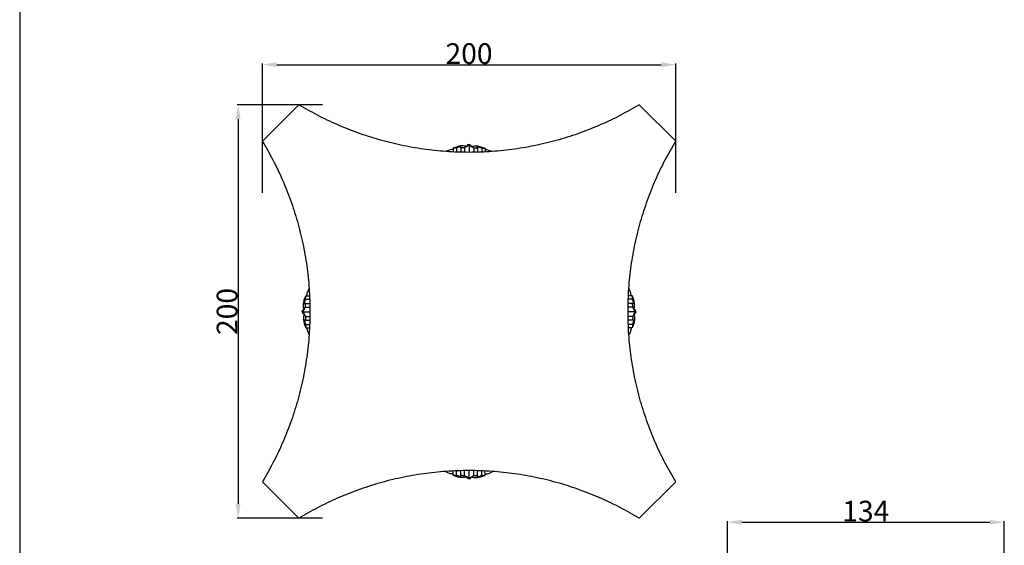
# Model space of a CAD drawing. Units: millimetres. Extents: x 0 to 1100, y 23 to 2481.
# Drawn here: x 0 to 476, y 1749 to 2004 of the extents above; entities that cross this region are included whole.
import ezdxf

# ---------------------------------------------------------------- set-up
doc = ezdxf.new("R2010")
doc.units = ezdxf.units.MM
doc.layers.add('Default', color=7, linetype='Continuous', true_color=0xffffff)
doc.styles.add('Arial', font='arial.ttf')
doc.dimstyles.new('Default', dxfattribs={"dimtxt": 10, "dimasz": 7, "dimexe": 0.5, "dimexo": 0.5, "dimgap": 0.25, "dimtad": 1, "dimtoh": 1, "dimdec": 0, "dimzin": 1, "dimdsep": 46, "dimtxsty": 'Arial', "dimcen": 0.5, "dimazin": 0, "dimtfac": 1, "dimtdec": 4, "dimtix": 1, "dimtmove": 1, "dimatfit": 3, "dimfxl": 0, "dimtolj": 1, "dimtzin": 1, "dimarcsym": 0})

# ---------------------------------------------------------------- blocks, each defined once
blk = doc.blocks.new('*D709')
at = {"layer": 'Default', "color": 0, "lineweight": -2, "transparency": 16777216}
for p, q in [((342.38, 1667.93), (342.38, 1760.93)), ((349.38, 1760.43), (469.38, 1760.43)), ((476.38, 1667.93), (476.38, 1760.93))]:
    blk.add_line(p, q, dxfattribs=at)
at = {"layer": 'Default', "color": 0, "transparency": 16777216}
for points in [[(349.38, 1761.6), (349.38, 1759.27), (342.38, 1760.43)], [(469.38, 1761.6), (469.38, 1759.27), (476.38, 1760.43)]]:
    blk.add_solid(points, dxfattribs=at)
at = {"layer": 'Defpoints', "color": 0, "transparency": 16777216}
for p in [(476.38, 1760.43), (342.38, 1667.43), (476.38, 1667.43)]:
    blk.add_point(p, dxfattribs=at)
at = {"layer": 'Default', "color": 0, "transparency": 16777216, "insert": (409.38, 1765.79), "char_height": 10, "attachment_point": 5, "style": 'Arial'}
blk.add_mtext('\\A1;134', dxfattribs=at)
blk = doc.blocks.new('*D710')
at = {"layer": 'Default', "color": 0, "lineweight": -2, "transparency": 16777216}
for p, q in [((146.48, 1962.53), (105.19, 1962.53)), ((105.69, 1955.53), (105.69, 1769.33)), ((146.48, 1762.33), (105.19, 1762.33))]:
    blk.add_line(p, q, dxfattribs=at)
at = {"layer": 'Default', "color": 0, "transparency": 16777216}
for points in [[(104.52, 1955.53), (106.86, 1955.53), (105.69, 1962.53)], [(104.52, 1769.33), (106.86, 1769.33), (105.69, 1762.33)]]:
    blk.add_solid(points, dxfattribs=at)
at = {"layer": 'Defpoints', "color": 0, "transparency": 16777216}
for p in [(146.98, 1962.53), (105.69, 1762.33), (146.98, 1762.33)]:
    blk.add_point(p, dxfattribs=at)
at = {"layer": 'Default', "color": 0, "transparency": 16777216, "insert": (100.33, 1862.43), "char_height": 10, "attachment_point": 5, "rotation": 90, "style": 'Arial'}
blk.add_mtext('\\A1;200', dxfattribs=at)
blk = doc.blocks.new('*D711')
at = {"layer": 'Default', "color": 0, "lineweight": -2, "transparency": 16777216}
for p, q in [((117.41, 1919.83), (117.41, 1982.39)), ((124.41, 1981.89), (310.41, 1981.89)), ((317.41, 1919.83), (317.41, 1982.39))]:
    blk.add_line(p, q, dxfattribs=at)
at = {"layer": 'Default', "color": 0, "transparency": 16777216}
for points in [[(124.41, 1983.06), (124.41, 1980.73), (117.41, 1981.89)], [(310.41, 1983.06), (310.41, 1980.73), (317.41, 1981.89)]]:
    blk.add_solid(points, dxfattribs=at)
at = {"layer": 'Defpoints', "color": 0, "transparency": 16777216}
for p in [(317.41, 1981.89), (117.41, 1919.33), (317.41, 1919.33)]:
    blk.add_point(p, dxfattribs=at)
at = {"layer": 'Default', "color": 0, "transparency": 16777216, "insert": (217.41, 1987.25), "char_height": 10, "attachment_point": 5, "style": 'Arial'}
blk.add_mtext('\\A1;200', dxfattribs=at)

msp = doc.modelspace()

# ---------------------------------------------------------------- linework, layer by layer
at = {"layer": 'Default'}
for p, q in [((0, 2480.89), (0, 22.59)), ((135.08, 1962.53), (117.41, 1944.83)), ((317.41, 1944.83), (299.74, 1962.53)), ((209.67, 1941.41), (209.68, 1940.9)), ((209.68, 1940.9), (209.7, 1939.65)), ((211.3, 1941.51), (211.29, 1939.58)), ((215.15, 1941.57), (215.15, 1939.48)), ((216.64, 1943.03), (216.33, 1942.31)), ((217.24, 1943.04), (216.64, 1943.03)), ((217.41, 1943.36), (217.24, 1943.04)), ((217.41, 1943.36), (217.58, 1943.04)), ((217.41, 1943.36), (217.41, 1939.46)), ((217.58, 1943.04), (218.17, 1943.03)), ((218.17, 1943.03), (218.48, 1942.31)), ((219.67, 1941.57), (219.67, 1939.48)), ((223.52, 1941.51), (223.52, 1939.58)), ((225.14, 1940.9), (225.11, 1939.65)), ((225.15, 1941.41), (225.14, 1940.9)), ((138.38, 1868.43), (140.31, 1868.44)), ((138.48, 1870.07), (138.99, 1870.06)), ((138.99, 1870.06), (140.24, 1870.03)), ((296.43, 1868.43), (294.5, 1868.44)), ((295.83, 1870.06), (294.57, 1870.03)), ((296.33, 1870.07), (295.83, 1870.06)), ((136.86, 1862.48), (136.87, 1863.08)), ((136.87, 1863.08), (137.59, 1863.39)), ((138.33, 1864.58), (140.41, 1864.58)), ((296.49, 1864.58), (294.4, 1864.58)), ((297.94, 1863.08), (297.22, 1863.39)), ((297.96, 1862.48), (297.94, 1863.08)), ((136.54, 1862.31), (136.86, 1862.48)), ((136.54, 1862.31), (136.86, 1862.14)), ((136.54, 1862.31), (140.43, 1862.31)), ((136.86, 1862.14), (136.87, 1861.54)), ((136.87, 1861.54), (137.59, 1861.23)), ((138.33, 1860.05), (140.41, 1860.04)), ((298.27, 1862.31), (294.39, 1862.31)), ((296.49, 1860.05), (294.4, 1860.04)), ((297.94, 1861.54), (297.22, 1861.23)), ((297.96, 1862.14), (297.94, 1861.54)), ((298.27, 1862.31), (297.96, 1862.48)), ((298.27, 1862.31), (297.96, 1862.14)), ((138.38, 1856.19), (140.31, 1856.18)), ((138.48, 1854.55), (138.99, 1854.56)), ((138.99, 1854.56), (140.24, 1854.59)), ((296.43, 1856.19), (294.5, 1856.18)), ((295.83, 1854.56), (294.57, 1854.59)), ((296.33, 1854.55), (295.83, 1854.56)), ((209.67, 1783.21), (209.68, 1783.72)), ((209.68, 1783.72), (209.7, 1784.98)), ((211.3, 1783.11), (211.29, 1785.04)), ((215.15, 1783.06), (215.15, 1785.14)), ((216.64, 1781.59), (216.33, 1782.32)), ((217.41, 1781.26), (217.4, 1785.16)), ((218.17, 1781.59), (218.48, 1782.32)), ((219.67, 1783.06), (219.67, 1785.14)), ((223.52, 1783.11), (223.52, 1785.04)), ((225.14, 1783.72), (225.11, 1784.98)), ((225.15, 1783.21), (225.14, 1783.72)), ((117.41, 1780.04), (135.08, 1762.33)), ((217.24, 1781.58), (216.64, 1781.59)), ((217.41, 1781.26), (217.24, 1781.58)), ((217.41, 1781.26), (217.58, 1781.58)), ((217.58, 1781.58), (218.17, 1781.59)), ((299.74, 1762.33), (317.41, 1780.04))]:
    msp.add_line(p, q, dxfattribs=at)
for points, weights in [([(299.74, 1962.53), (217.41, 1912.47), (135.08, 1962.53)], [1, 0.854941636477, 1]), ([(117.41, 1944.83), (167.36, 1862.43), (117.41, 1780.04)], [1, 0.854587563022, 1]), ([(317.41, 1780.04), (267.32, 1862.43), (317.41, 1944.83)], [1, 0.853963225455, 1]), ([(299.74, 1762.33), (217.41, 1812.4), (135.08, 1762.33)], [1, 0.854939278878, 1])]:
    msp.add_rational_spline(points, weights, degree=2, dxfattribs=at)
for points, knots in [([(209.68, 1940.9), (209.56, 1940.91), (209.16, 1940.89), (208.4, 1940.74), (207.36, 1940.39), (206.62, 1940.06), (206.22, 1939.85)], [0, 0, 0, 0, 0.442603, 1.505181, 2.86625, 4.546449, 4.546449, 4.546449, 4.546449]), ([(216.33, 1942.31), (216.09, 1942.36), (215.57, 1942.47), (214.57, 1942.61), (213.41, 1942.61), (212.22, 1942.35), (211.22, 1942.06), (210.47, 1941.74), (209.97, 1941.54), (209.74, 1941.45), (209.67, 1941.41)], [0, 0, 0, 0, 0.921981, 2.001331, 3.7758, 5.238076, 6.555176, 7.675321, 8.266626, 8.5846, 8.5846, 8.5846, 8.5846]), ([(211.3, 1941.51), (211.11, 1941.54), (210.56, 1941.59), (210.01, 1941.51), (209.67, 1941.41)], [0, 0, 0, 0, 0.708274, 2.053911, 2.053911, 2.053911, 2.053911]), ([(213.55, 1942.35), (213.41, 1942.29), (212.86, 1942.08), (212.12, 1941.8), (211.5, 1941.58), (211.3, 1941.51)], [0, 0, 0, 0, 0.547995, 2.186626, 2.991585, 2.991585, 2.991585, 2.991585]), ([(215.15, 1941.57), (215.03, 1941.61), (214.77, 1941.69), (214.35, 1941.71), (214.01, 1941.58), (213.76, 1941.48), (213.56, 1941.51), (213.45, 1941.69), (213.38, 1941.89), (213.36, 1942.16), (213.47, 1942.29), (213.55, 1942.35)], [0, 0, 0, 0, 0.473211, 1.024628, 1.512209, 1.827352, 2.018881, 2.212251, 2.565544, 2.825564, 3.164796, 3.164796, 3.164796, 3.164796]), ([(213.37, 1942.04), (213.38, 1941.56), (213.4, 1940.72), (213.39, 1939.88), (213.39, 1939.51)], [0, 0, 0, 0, 1.77152, 3.146685, 3.146685, 3.146685, 3.146685]), ([(217.24, 1943.04), (217.2, 1942.99), (217.07, 1942.83), (216.78, 1942.55), (216.39, 1942.28), (215.95, 1942.1), (215.6, 1941.94), (215.36, 1941.79), (215.21, 1941.67), (215.17, 1941.6), (215.15, 1941.57)], [0, 0, 0, 0, 0.229486, 0.770046, 1.486502, 2.018223, 2.553772, 2.911115, 3.089068, 3.233493, 3.233493, 3.233493, 3.233493]), ([(216.64, 1943.03), (216.65, 1943.03), (216.67, 1943.02), (216.7, 1942.99), (216.73, 1942.92), (216.77, 1942.79), (216.8, 1942.67), (216.81, 1942.59)], [0, 0, 0, 0, 0.0363179, 0.0717761, 0.1457009, 0.3162967, 0.5970998, 0.5970998, 0.5970998, 0.5970998]), ([(217.58, 1943.04), (217.62, 1942.99), (217.74, 1942.83), (218.03, 1942.55), (218.43, 1942.28), (218.87, 1942.1), (219.22, 1941.94), (219.46, 1941.79), (219.6, 1941.67), (219.65, 1941.6), (219.67, 1941.57)], [0, 0, 0, 0, 0.229486, 0.770046, 1.486502, 2.018223, 2.553772, 2.911115, 3.089068, 3.233493, 3.233493, 3.233493, 3.233493]), ([(218.17, 1943.03), (218.16, 1943.03), (218.14, 1943.02), (218.12, 1942.99), (218.09, 1942.92), (218.05, 1942.79), (218.02, 1942.67), (218, 1942.59)], [0, 0, 0, 0, 0.0363179, 0.0717761, 0.1457009, 0.3162967, 0.5970998, 0.5970998, 0.5970998, 0.5970998]), ([(218.48, 1942.31), (218.72, 1942.36), (219.25, 1942.47), (220.24, 1942.61), (221.41, 1942.61), (222.6, 1942.35), (223.6, 1942.06), (224.34, 1941.74), (224.85, 1941.54), (225.07, 1941.45), (225.15, 1941.41)], [0, 0, 0, 0, 0.921981, 2.001331, 3.7758, 5.238076, 6.555176, 7.675321, 8.266626, 8.5846, 8.5846, 8.5846, 8.5846]), ([(219.67, 1941.57), (219.78, 1941.61), (220.05, 1941.69), (220.46, 1941.71), (220.8, 1941.58), (221.05, 1941.48), (221.25, 1941.51), (221.37, 1941.69), (221.43, 1941.89), (221.46, 1942.16), (221.34, 1942.29), (221.27, 1942.35)], [0, 0, 0, 0, 0.473211, 1.024628, 1.512209, 1.827352, 2.018881, 2.212251, 2.565544, 2.825564, 3.164796, 3.164796, 3.164796, 3.164796]), ([(221.27, 1942.35), (221.41, 1942.29), (221.95, 1942.08), (222.7, 1941.8), (223.31, 1941.58), (223.52, 1941.51)], [0, 0, 0, 0, 0.547995, 2.186626, 2.991585, 2.991585, 2.991585, 2.991585]), ([(221.44, 1942.04), (221.43, 1941.56), (221.42, 1940.72), (221.42, 1939.88), (221.42, 1939.51)], [0, 0, 0, 0, 1.77152, 3.146685, 3.146685, 3.146685, 3.146685]), ([(223.52, 1941.51), (223.7, 1941.54), (224.25, 1941.59), (224.8, 1941.51), (225.15, 1941.41)], [0, 0, 0, 0, 0.708274, 2.053911, 2.053911, 2.053911, 2.053911]), ([(225.14, 1940.9), (225.26, 1940.91), (225.66, 1940.89), (226.41, 1940.74), (227.45, 1940.39), (228.19, 1940.06), (228.59, 1939.85)], [0, 0, 0, 0, 0.442603, 1.505181, 2.86625, 4.546449, 4.546449, 4.546449, 4.546449]), ([(138.99, 1870.06), (138.99, 1870.18), (139, 1870.58), (139.15, 1871.34), (139.51, 1872.38), (139.83, 1873.12), (140.04, 1873.52)], [0, 0, 0, 0, 0.442603, 1.505181, 2.86625, 4.546449, 4.546449, 4.546449, 4.546449]), ([(295.83, 1870.06), (295.83, 1870.18), (295.82, 1870.58), (295.67, 1871.34), (295.31, 1872.38), (294.98, 1873.12), (294.78, 1873.52)], [0, 0, 0, 0, 0.442603, 1.505181, 2.86625, 4.546449, 4.546449, 4.546449, 4.546449]), ([(137.59, 1863.39), (137.53, 1863.63), (137.43, 1864.15), (137.29, 1865.15), (137.29, 1866.32), (137.54, 1867.51), (137.84, 1868.52), (138.15, 1869.26), (138.35, 1869.77), (138.45, 1869.99), (138.48, 1870.07)], [0, 0, 0, 0, 0.921981, 2.001331, 3.7758, 5.238076, 6.555176, 7.675321, 8.266626, 8.5846, 8.5846, 8.5846, 8.5846]), ([(137.55, 1866.18), (137.6, 1866.32), (137.81, 1866.86), (138.1, 1867.61), (138.31, 1868.23), (138.38, 1868.43)], [0, 0, 0, 0, 0.547995, 2.186626, 2.991585, 2.991585, 2.991585, 2.991585]), ([(138.38, 1868.43), (138.35, 1868.62), (138.3, 1869.17), (138.38, 1869.72), (138.48, 1870.07)], [0, 0, 0, 0, 0.708274, 2.053911, 2.053911, 2.053911, 2.053911]), ([(296.43, 1868.43), (296.46, 1868.62), (296.51, 1869.17), (296.43, 1869.72), (296.33, 1870.07)], [0, 0, 0, 0, 0.708274, 2.053911, 2.053911, 2.053911, 2.053911]), ([(297.22, 1863.39), (297.28, 1863.63), (297.38, 1864.15), (297.53, 1865.15), (297.52, 1866.32), (297.27, 1867.51), (296.97, 1868.52), (296.66, 1869.26), (296.46, 1869.77), (296.37, 1869.99), (296.33, 1870.07)], [0, 0, 0, 0, 0.921981, 2.001331, 3.7758, 5.238076, 6.555176, 7.675321, 8.266626, 8.5846, 8.5846, 8.5846, 8.5846]), ([(297.26, 1866.18), (297.21, 1866.32), (297, 1866.86), (296.72, 1867.61), (296.5, 1868.23), (296.43, 1868.43)], [0, 0, 0, 0, 0.547995, 2.186626, 2.991585, 2.991585, 2.991585, 2.991585]), ([(136.86, 1862.48), (136.91, 1862.52), (137.07, 1862.65), (137.34, 1862.94), (137.62, 1863.33), (137.8, 1863.77), (137.96, 1864.12), (138.11, 1864.37), (138.22, 1864.51), (138.29, 1864.56), (138.33, 1864.58)], [0, 0, 0, 0, 0.229486, 0.770046, 1.486502, 2.018223, 2.553772, 2.911115, 3.089068, 3.233493, 3.233493, 3.233493, 3.233493]), ([(136.87, 1863.08), (136.87, 1863.07), (136.88, 1863.05), (136.91, 1863.02), (136.98, 1862.99), (137.11, 1862.95), (137.23, 1862.92), (137.3, 1862.91)], [0, 0, 0, 0, 0.0363179, 0.0717761, 0.1457009, 0.3162967, 0.5970998, 0.5970998, 0.5970998, 0.5970998]), ([(138.33, 1864.58), (138.28, 1864.69), (138.21, 1864.96), (138.18, 1865.37), (138.32, 1865.71), (138.41, 1865.96), (138.38, 1866.17), (138.21, 1866.28), (138.01, 1866.35), (137.74, 1866.37), (137.6, 1866.25), (137.55, 1866.18)], [0, 0, 0, 0, 0.473211, 1.024628, 1.512209, 1.827352, 2.018881, 2.212251, 2.565544, 2.825564, 3.164796, 3.164796, 3.164796, 3.164796]), ([(137.86, 1866.36), (138.33, 1866.34), (139.17, 1866.33), (140.01, 1866.33), (140.38, 1866.34)], [0, 0, 0, 0, 1.77152, 3.146685, 3.146685, 3.146685, 3.146685]), ([(296.96, 1866.36), (296.48, 1866.34), (295.64, 1866.33), (294.8, 1866.33), (294.44, 1866.34)], [0, 0, 0, 0, 1.77152, 3.146685, 3.146685, 3.146685, 3.146685]), ([(296.49, 1864.58), (296.53, 1864.69), (296.61, 1864.96), (296.63, 1865.37), (296.5, 1865.71), (296.4, 1865.96), (296.43, 1866.17), (296.61, 1866.28), (296.81, 1866.35), (297.07, 1866.37), (297.21, 1866.25), (297.26, 1866.18)], [0, 0, 0, 0, 0.473211, 1.024628, 1.512209, 1.827352, 2.018881, 2.212251, 2.565544, 2.825564, 3.164796, 3.164796, 3.164796, 3.164796]), ([(297.96, 1862.48), (297.91, 1862.52), (297.75, 1862.65), (297.47, 1862.94), (297.2, 1863.33), (297.01, 1863.77), (296.86, 1864.12), (296.71, 1864.37), (296.59, 1864.51), (296.52, 1864.56), (296.49, 1864.58)], [0, 0, 0, 0, 0.229486, 0.770046, 1.486502, 2.018223, 2.553772, 2.911115, 3.089068, 3.233493, 3.233493, 3.233493, 3.233493]), ([(297.94, 1863.08), (297.94, 1863.07), (297.94, 1863.05), (297.91, 1863.02), (297.84, 1862.99), (297.7, 1862.95), (297.59, 1862.92), (297.51, 1862.91)], [0, 0, 0, 0, 0.0363179, 0.0717761, 0.1457009, 0.3162967, 0.5970998, 0.5970998, 0.5970998, 0.5970998]), ([(136.86, 1862.14), (136.91, 1862.1), (137.07, 1861.97), (137.34, 1861.69), (137.62, 1861.29), (137.8, 1860.85), (137.96, 1860.5), (138.11, 1860.26), (138.22, 1860.11), (138.29, 1860.06), (138.33, 1860.05)], [0, 0, 0, 0, 0.229486, 0.770046, 1.486502, 2.018223, 2.553772, 2.911115, 3.089068, 3.233493, 3.233493, 3.233493, 3.233493]), ([(136.87, 1861.54), (136.87, 1861.55), (136.88, 1861.57), (136.91, 1861.6), (136.98, 1861.63), (137.11, 1861.67), (137.23, 1861.7), (137.3, 1861.71)], [0, 0, 0, 0, 0.0363179, 0.0717761, 0.1457009, 0.3162967, 0.5970998, 0.5970998, 0.5970998, 0.5970998]), ([(137.59, 1861.23), (137.53, 1860.99), (137.43, 1860.47), (137.29, 1859.47), (137.29, 1858.3), (137.54, 1857.11), (137.84, 1856.11), (138.15, 1855.36), (138.35, 1854.85), (138.45, 1854.63), (138.48, 1854.55)], [0, 0, 0, 0, 0.921981, 2.001331, 3.7758, 5.238076, 6.555176, 7.675321, 8.266626, 8.5846, 8.5846, 8.5846, 8.5846]), ([(138.33, 1860.05), (138.28, 1859.93), (138.21, 1859.66), (138.18, 1859.25), (138.32, 1858.91), (138.41, 1858.66), (138.38, 1858.46), (138.21, 1858.34), (138.01, 1858.28), (137.74, 1858.25), (137.6, 1858.37), (137.55, 1858.44)], [0, 0, 0, 0, 0.473211, 1.024628, 1.512209, 1.827352, 2.018881, 2.212251, 2.565544, 2.825564, 3.164796, 3.164796, 3.164796, 3.164796]), ([(137.55, 1858.44), (137.6, 1858.3), (137.81, 1857.76), (138.1, 1857.01), (138.31, 1856.39), (138.38, 1856.19)], [0, 0, 0, 0, 0.547995, 2.186626, 2.991585, 2.991585, 2.991585, 2.991585]), ([(137.86, 1858.27), (138.33, 1858.28), (139.17, 1858.29), (140.01, 1858.29), (140.38, 1858.29)], [0, 0, 0, 0, 1.77152, 3.146685, 3.146685, 3.146685, 3.146685]), ([(296.96, 1858.27), (296.48, 1858.28), (295.64, 1858.29), (294.8, 1858.29), (294.44, 1858.29)], [0, 0, 0, 0, 1.77152, 3.146685, 3.146685, 3.146685, 3.146685]), ([(297.22, 1861.23), (297.28, 1860.99), (297.38, 1860.47), (297.53, 1859.47), (297.52, 1858.3), (297.27, 1857.11), (296.97, 1856.11), (296.66, 1855.36), (296.46, 1854.85), (296.37, 1854.63), (296.33, 1854.55)], [0, 0, 0, 0, 0.921981, 2.001331, 3.7758, 5.238076, 6.555176, 7.675321, 8.266626, 8.5846, 8.5846, 8.5846, 8.5846]), ([(296.49, 1860.05), (296.53, 1859.93), (296.61, 1859.66), (296.63, 1859.25), (296.5, 1858.91), (296.4, 1858.66), (296.43, 1858.46), (296.61, 1858.34), (296.81, 1858.28), (297.07, 1858.25), (297.21, 1858.37), (297.26, 1858.44)], [0, 0, 0, 0, 0.473211, 1.024628, 1.512209, 1.827352, 2.018881, 2.212251, 2.565544, 2.825564, 3.164796, 3.164796, 3.164796, 3.164796]), ([(297.26, 1858.44), (297.21, 1858.3), (297, 1857.76), (296.72, 1857.01), (296.5, 1856.39), (296.43, 1856.19)], [0, 0, 0, 0, 0.547995, 2.186626, 2.991585, 2.991585, 2.991585, 2.991585]), ([(297.96, 1862.14), (297.91, 1862.1), (297.75, 1861.97), (297.47, 1861.69), (297.2, 1861.29), (297.01, 1860.85), (296.86, 1860.5), (296.71, 1860.26), (296.59, 1860.11), (296.52, 1860.06), (296.49, 1860.05)], [0, 0, 0, 0, 0.229486, 0.770046, 1.486502, 2.018223, 2.553772, 2.911115, 3.089068, 3.233493, 3.233493, 3.233493, 3.233493]), ([(297.94, 1861.54), (297.94, 1861.55), (297.94, 1861.57), (297.91, 1861.6), (297.84, 1861.63), (297.7, 1861.67), (297.59, 1861.7), (297.51, 1861.71)], [0, 0, 0, 0, 0.0363179, 0.0717761, 0.1457009, 0.3162967, 0.5970998, 0.5970998, 0.5970998, 0.5970998]), ([(138.38, 1856.19), (138.35, 1856), (138.3, 1855.45), (138.38, 1854.9), (138.48, 1854.55)], [0, 0, 0, 0, 0.708274, 2.053911, 2.053911, 2.053911, 2.053911]), ([(138.99, 1854.56), (138.99, 1854.44), (139, 1854.04), (139.15, 1853.28), (139.51, 1852.25), (139.83, 1851.5), (140.04, 1851.1)], [0, 0, 0, 0, 0.442603, 1.505181, 2.86625, 4.546449, 4.546449, 4.546449, 4.546449]), ([(295.83, 1854.56), (295.83, 1854.44), (295.82, 1854.04), (295.67, 1853.28), (295.31, 1852.25), (294.98, 1851.5), (294.78, 1851.1)], [0, 0, 0, 0, 0.442603, 1.505181, 2.86625, 4.546449, 4.546449, 4.546449, 4.546449]), ([(296.43, 1856.19), (296.46, 1856), (296.51, 1855.45), (296.43, 1854.9), (296.33, 1854.55)], [0, 0, 0, 0, 0.708274, 2.053911, 2.053911, 2.053911, 2.053911]), ([(209.68, 1783.72), (209.56, 1783.72), (209.16, 1783.73), (208.4, 1783.88), (207.36, 1784.24), (206.62, 1784.56), (206.22, 1784.77)], [0, 0, 0, 0, 0.442603, 1.505181, 2.86625, 4.546449, 4.546449, 4.546449, 4.546449]), ([(216.33, 1782.32), (216.09, 1782.26), (215.57, 1782.16), (214.57, 1782.01), (213.41, 1782.02), (212.22, 1782.27), (211.22, 1782.57), (210.47, 1782.88), (209.97, 1783.08), (209.74, 1783.18), (209.67, 1783.21)], [0, 0, 0, 0, 0.921981, 2.001331, 3.7758, 5.238076, 6.555176, 7.675321, 8.266626, 8.5846, 8.5846, 8.5846, 8.5846]), ([(211.3, 1783.11), (211.11, 1783.08), (210.56, 1783.03), (210.01, 1783.11), (209.67, 1783.21)], [0, 0, 0, 0, 0.708274, 2.053911, 2.053911, 2.053911, 2.053911]), ([(213.55, 1782.28), (213.41, 1782.33), (212.86, 1782.54), (212.12, 1782.82), (211.5, 1783.04), (211.3, 1783.11)], [0, 0, 0, 0, 0.547995, 2.186626, 2.991585, 2.991585, 2.991585, 2.991585]), ([(213.37, 1782.58), (213.38, 1783.06), (213.4, 1783.9), (213.39, 1784.74), (213.39, 1785.11)], [0, 0, 0, 0, 1.77152, 3.146685, 3.146685, 3.146685, 3.146685]), ([(215.15, 1783.06), (215.03, 1783.01), (214.77, 1782.93), (214.35, 1782.91), (214.01, 1783.04), (213.76, 1783.14), (213.56, 1783.11), (213.45, 1782.93), (213.38, 1782.73), (213.36, 1782.47), (213.47, 1782.33), (213.55, 1782.28)], [0, 0, 0, 0, 0.473211, 1.024628, 1.512209, 1.827352, 2.018881, 2.212251, 2.565544, 2.825564, 3.164796, 3.164796, 3.164796, 3.164796]), ([(217.24, 1781.58), (217.2, 1781.63), (217.07, 1781.79), (216.78, 1782.07), (216.39, 1782.34), (215.95, 1782.53), (215.6, 1782.68), (215.36, 1782.83), (215.21, 1782.95), (215.17, 1783.02), (215.15, 1783.06)], [0, 0, 0, 0, 0.229486, 0.770046, 1.486502, 2.018223, 2.553772, 2.911115, 3.089068, 3.233493, 3.233493, 3.233493, 3.233493]), ([(216.64, 1781.59), (216.65, 1781.6), (216.67, 1781.6), (216.7, 1781.63), (216.73, 1781.7), (216.77, 1781.84), (216.8, 1781.95), (216.81, 1782.03)], [0, 0, 0, 0, 0.0363179, 0.0717761, 0.1457009, 0.3162967, 0.5970998, 0.5970998, 0.5970998, 0.5970998]), ([(217.58, 1781.58), (217.62, 1781.63), (217.74, 1781.79), (218.03, 1782.07), (218.43, 1782.34), (218.87, 1782.53), (219.22, 1782.68), (219.46, 1782.83), (219.6, 1782.95), (219.65, 1783.02), (219.67, 1783.06)], [0, 0, 0, 0, 0.229486, 0.770046, 1.486502, 2.018223, 2.553772, 2.911115, 3.089068, 3.233493, 3.233493, 3.233493, 3.233493]), ([(218.17, 1781.59), (218.16, 1781.6), (218.14, 1781.6), (218.12, 1781.63), (218.09, 1781.7), (218.05, 1781.84), (218.02, 1781.95), (218, 1782.03)], [0, 0, 0, 0, 0.0363179, 0.0717761, 0.1457009, 0.3162967, 0.5970998, 0.5970998, 0.5970998, 0.5970998]), ([(218.48, 1782.32), (218.72, 1782.26), (219.25, 1782.16), (220.24, 1782.01), (221.41, 1782.02), (222.6, 1782.27), (223.6, 1782.57), (224.34, 1782.88), (224.85, 1783.08), (225.07, 1783.18), (225.15, 1783.21)], [0, 0, 0, 0, 0.921981, 2.001331, 3.7758, 5.238076, 6.555176, 7.675321, 8.266626, 8.5846, 8.5846, 8.5846, 8.5846]), ([(219.67, 1783.06), (219.78, 1783.01), (220.05, 1782.93), (220.46, 1782.91), (220.8, 1783.04), (221.05, 1783.14), (221.25, 1783.11), (221.37, 1782.93), (221.43, 1782.73), (221.46, 1782.47), (221.34, 1782.33), (221.27, 1782.28)], [0, 0, 0, 0, 0.473211, 1.024628, 1.512209, 1.827352, 2.018881, 2.212251, 2.565544, 2.825564, 3.164796, 3.164796, 3.164796, 3.164796]), ([(221.27, 1782.28), (221.41, 1782.33), (221.95, 1782.54), (222.7, 1782.82), (223.31, 1783.04), (223.52, 1783.11)], [0, 0, 0, 0, 0.547995, 2.186626, 2.991585, 2.991585, 2.991585, 2.991585]), ([(221.44, 1782.58), (221.43, 1783.06), (221.42, 1783.9), (221.42, 1784.74), (221.42, 1785.11)], [0, 0, 0, 0, 1.77152, 3.146685, 3.146685, 3.146685, 3.146685]), ([(223.52, 1783.11), (223.7, 1783.08), (224.25, 1783.03), (224.8, 1783.11), (225.15, 1783.21)], [0, 0, 0, 0, 0.708274, 2.053911, 2.053911, 2.053911, 2.053911]), ([(225.14, 1783.72), (225.26, 1783.72), (225.66, 1783.73), (226.41, 1783.88), (227.45, 1784.24), (228.19, 1784.56), (228.59, 1784.77)], [0, 0, 0, 0, 0.442603, 1.505181, 2.86625, 4.546449, 4.546449, 4.546449, 4.546449])]:
    msp.add_open_spline(points, degree=3, knots=knots, dxfattribs=at)

# ---------------------------------------------------------------- dimensions: what is measured, and where the dimension line sits
for base, p1, p2, picture, middle in [((317.41, 1981.89), (117.41, 1919.33), (317.41, 1919.33), '*D711', (217.41, 1987.25)), ((476.38, 1760.43), (342.38, 1667.43), (476.38, 1667.43), '*D709', (409.38, 1765.79))]:
    dim = msp.add_linear_dim(base=base, p1=p1, p2=p2, dimstyle='Default', dxfattribs=at)
    dim.commit()
    dim.dimension.update_dxf_attribs({"geometry": picture, "text_midpoint": middle})
dim = msp.add_linear_dim(base=(105.69, 1762.33), p1=(146.98, 1962.53), p2=(146.98, 1762.33), angle=90, dimstyle='Default', dxfattribs=at)
dim.commit()
dim.dimension.update_dxf_attribs({"geometry": '*D710', "text_midpoint": (100.33, 1862.43)})

doc.saveas('drawing.dxf')
